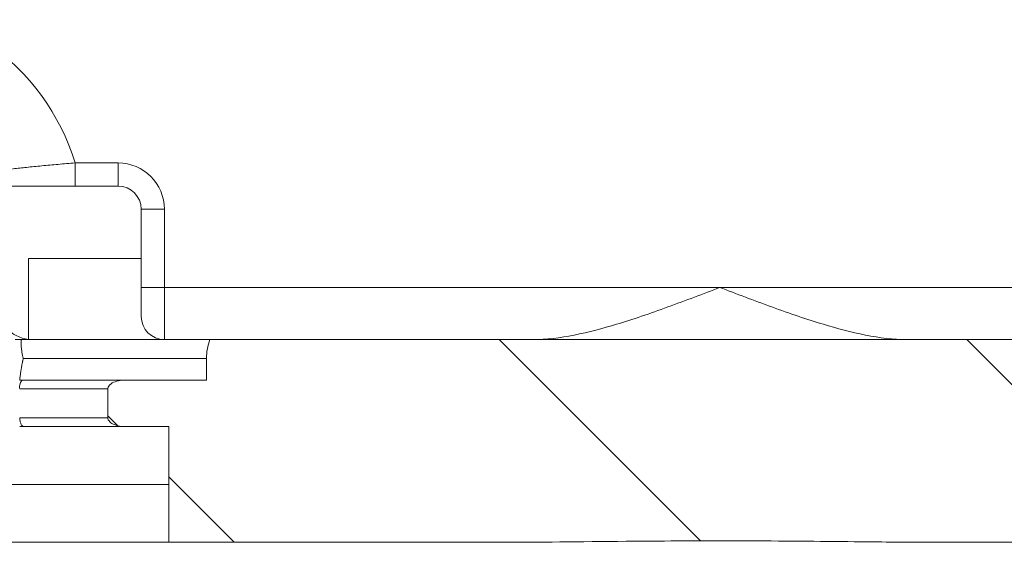
# Model space of a CAD drawing. Units: inches. Extents: x 0.1 to 10.9, y 0.1 to 8.4.
# Drawn here: x 9 to 9.4, y 4 to 4.2 of the extents above; entities that cross this region are included whole.
import ezdxf

# ---------------------------------------------------------------- set-up
doc = ezdxf.new("R2010")
doc.units = ezdxf.units.IN
doc.header["$MEASUREMENT"] = 0
for name, color, linetype, lineweight in [('Hatch (ANSI)', 7, 'Continuous', 5), ('Visible (ANSI)', 7, 'Continuous', 5), ('Visible Narrow (ANSI)', 7, 'Continuous', 5)]:
    doc.layers.add(name, color=color, linetype=linetype, lineweight=lineweight)

msp = doc.modelspace()

# ---------------------------------------------------------------- hatches: boundary and pattern name
at = {"layer": 'Hatch (ANSI)'}
h = msp.add_hatch(dxfattribs=at)
h.set_pattern_fill('ANSI31', color=256, scale=0.9999999999999998, angle=90.00021045915001, style=0)
h.set_pattern_definition([(135.0002104591499, (0, 0), (-0.0883880229791921, -0.0883886723162522), [])])
edge = h.paths.add_edge_path()
edge.add_line((9.50829021555474, 5.25152056571988), (9.508290593586462, 5.271208065719878))
edge.add_line((9.508290593586462, 5.271208065719878), (9.508291055574167, 5.295270565720047))
edge.add_line((9.508291055574167, 5.295270565720047), (9.383795305449443, 5.295270565719578))
edge.add_spline(control_points=[(9.38379530544944, 5.295270565719578), (9.368143629554995, 5.29527055622578), (9.353350264545806, 5.295066251865088), (9.328877074955274, 5.29484037235592), (9.322605695463063, 5.294791448143696), (9.313100840495798, 5.294743902693036), (9.310080582183481, 5.294732705999659), (9.305367346847428, 5.294722032121721), (9.303691927952453, 5.29471956959453), (9.300594365435149, 5.294717538134721), (9.299176307694935, 5.294717584677927), (9.29605771907742, 5.294719831042526), (9.29436120278522, 5.294722449881341), (9.289534338685447, 5.294733779924131), (9.286423438962727, 5.294745700288421), (9.268776819332553, 5.294836681759427), (9.254568802090676, 5.295004834485296), (9.233597391422665, 5.295202133504434), (9.22471860060102, 5.295270548343726), (9.216179660487853, 5.295270565716488)], knot_values=[-1.836531601622622, -1.836531601622622, -1.836531601622622, -1.836531601622622, -1.286057131711245, -1.286057131711245, -1.085911437599935, -1.085911437599935, -0.9919781736266651, -0.9919781736266651, -0.9400531613369354, -0.9400531613369354, -0.8961183149338298, -0.8961183149338298, -0.8435285015836255, -0.8435285015836255, -0.7467219987135211, -0.7467219987135211, -0.2974835070296041, -0.2974835070296041, -3.87092357305e-05, -3.87092357305e-05, -3.87092357305e-05, -3.87092357305e-05], degree=3, periodic=0)
edge.add_line((9.216179660487853, 5.295270565716488), (9.091689553126463, 5.295270565720047))
edge.add_line((9.091689553126463, 5.295270565720047), (9.091689891352734, 5.27120806572173))
edge.add_line((9.091689891352733, 5.27120806572173), (9.091690168066632, 5.25152056571988))
edge.add_line((9.091690168066632, 5.251520565719878), (9.075086795637178, 5.251520564099855))
edge.add_spline(control_points=[(9.075086795637178, 5.251520564099855), (9.074278333121068, 5.251520158565644), (9.073454737006708, 5.251443609419878), (9.071760448321244, 5.251097204895403), (9.070952892394814, 5.250811586242748), (9.069857656908622, 5.250199984356143), (9.069493914254368, 5.249921146617056), (9.069027290661133, 5.249409446160473), (9.068864085829643, 5.249172228948573), (9.068668391890563, 5.248695506374791), (9.068620232712515, 5.248470892656121), (9.06861955773522, 5.248239318789623)], knot_values=[-0.0713827419170592, -0.0713827419170592, -0.0713827419170592, -0.0713827419170592, -0.0530751516552879, -0.0530751516552879, -0.0321315523343452, -0.0321315523343452, -0.0179395092075774, -0.0179395092075774, -0.008066714229164, -0.008066714229164, -3.7355168e-09, -3.7355168e-09, -3.7355168e-09, -3.7355168e-09], degree=3, periodic=0)
edge.add_line((9.06861955773522, 5.248239318789623), (9.06861878849709, 5.237301818547736))
edge.add_spline(control_points=[(9.06861878849709, 5.237301818547734), (9.06861878827823, 5.237171900404328), (9.068633959532344, 5.237043337078726), (9.068695178320343, 5.236779875239433), (9.068743071703373, 5.236647783711848), (9.068947260540435, 5.236223951763603), (9.069160141111581, 5.235961423116678), (9.069831870564805, 5.235333062805521), (9.0704237359391, 5.234980505434657), (9.07227136740152, 5.234259648826161), (9.07366031276287, 5.234020698137203), (9.075092826842477, 5.234020565774898)], knot_values=[-0.1138507998573905, -0.1138507998573905, -0.1138507998573905, -0.1138507998573905, -0.1068564869177704, -0.1068564869177704, -0.0992901928394321, -0.0992901928394321, -0.0815363421666109, -0.0815363421666109, -0.0499152736592823, -0.0499152736592823, -1.38283525875e-05, -1.38283525875e-05, -1.38283525875e-05, -1.38283525875e-05], degree=3, periodic=0)
edge.add_line((9.075092826842477, 5.234020565774898), (9.105866013347624, 5.234020566570263))
edge.add_line((9.105866013347628, 5.234020566570263), (9.105866253760567, 5.225807799997585))
edge.add_spline(control_points=[(9.105866253760567, 5.225807799997585), (9.105866289441439, 5.224588860168928), (9.105982707857306, 5.223377611949953), (9.106437388877852, 5.220994642170973), (9.106770930443522, 5.219835725552338), (9.107200581254137, 5.218708065719878)], knot_values=[-0.0861177540828573, -0.0861177540828573, -0.0861177540828573, -0.0861177540828573, -0.0436483969194835, -0.0436483969194835, -0.0015988396583347, -0.0015988396583347, -0.0015988396583347, -0.0015988396583347], degree=3, periodic=0)
edge.add_line((9.107200581254137, 5.218708065719878), (9.492772054855278, 5.218708065719878))
edge.add_spline(control_points=[(9.492772054855278, 5.218708065719878), (9.493202091344386, 5.219835741511068), (9.493535945250812, 5.220994722700887), (9.493991002094415, 5.223377724787212), (9.49410751147189, 5.224588909511255), (9.494107547067953, 5.225807799735488)], knot_values=[-0.0845056031683461, -0.0845056031683461, -0.0845056031683461, -0.0845056031683461, -0.0424591703791648, -0.0424591703791648, 0, 0, 0, 0], degree=3, periodic=0)
edge.add_line((9.494107547067953, 5.225807799735488), (9.494107786910305, 5.234020565872583))
edge.add_line((9.494107786910305, 5.234020565872585), (9.52487486036705, 5.234020565719879))
edge.add_spline(control_points=[(9.52487486036705, 5.234020565719879), (9.525690942230005, 5.234020565727838), (9.52652274011315, 5.234098205586116), (9.52821924190666, 5.234447972165329), (9.529022282823785, 5.234733144227917), (9.530065329929304, 5.235316790078353), (9.5304468827785, 5.235590582200527), (9.530940526276998, 5.236132263979421), (9.531103493294513, 5.236369268254813), (9.531299033851726, 5.23684569745458), (9.531347176724557, 5.237070278249666), (9.531344460015257, 5.237301815719878)], knot_values=[-0.082125882795564, -0.082125882795564, -0.082125882795564, -0.082125882795564, -0.0592841083188502, -0.0592841083188502, -0.0335329010913261, -0.0335329010913261, -0.0179280305999783, -0.0179280305999783, -0.0080654423909648, -0.0080654423909648, 0, 0, 0, 0], degree=3, periodic=0)
edge.add_spline(control_points=[(9.531344460015257, 5.237301815719878), (9.531344460015257, 5.239116615884869), (9.531344460015257, 5.240931416049858), (9.531344460015257, 5.244577249383191), (9.531344460015257, 5.246408282551535), (9.531345953814801, 5.248239315719881)], knot_values=[-0.1270000000000016, -0.1270000000000016, -0.1270000000000016, -0.1270000000000016, -0.0637827325384262, -0.0637827325384262, 0, 0, 0, 0], degree=3, periodic=0)
edge.add_spline(control_points=[(9.531345953814801, 5.248239315719764), (9.53134595381508, 5.248368207293261), (9.531331025943693, 5.248495775786209), (9.531270802102632, 5.248757081503424), (9.531223723272763, 5.248888080530242), (9.531023401905422, 5.249307570211316), (9.530814905688718, 5.249567632790718), (9.53015394188737, 5.250193187337226), (9.529569787397005, 5.250545473640414), (9.527724592317536, 5.251276332367706), (9.526321775825801, 5.251520565710754), (9.524874520069847, 5.25152056571988)], knot_values=[-0.1138712486579187, -0.1138712486579187, -0.1138712486579187, -0.1138712486579187, -0.1069140020307729, -0.1069140020307729, -0.0993979017903134, -0.0993979017903134, -0.0818287460637811, -0.0818287460637811, -0.0504141217637485, -0.0504141217637485, -1.1863892e-09, -1.1863892e-09, -1.1863892e-09, -1.1863892e-09], degree=3, periodic=0)
edge.add_line((9.524874520069847, 5.25152056571988), (9.50829021555474, 5.25152056571988))
edge = h.paths.add_edge_path()
edge.add_line((9.508265858903249, 3.987145565719718), (9.5082662816123, 4.009020565719718))
edge.add_line((9.508266281612295, 4.009020565719718), (9.524880499358831, 4.009020565752209))
edge.add_spline(control_points=[(9.524880499358831, 4.009020565752209), (9.525691356746297, 4.009020623350121), (9.5265175583361, 4.009097266611158), (9.528214340919245, 4.009444385939056), (9.529022000291947, 4.009730130359736), (9.530117189101675, 4.010341837290515), (9.530480851660881, 4.010620649026401), (9.530947313487603, 4.011132227851004), (9.531110448377772, 4.011369356609446), (9.531306042878494, 4.011845873272023), (9.531354174882113, 4.012070375481912), (9.531356087800434, 4.012301835534213)], knot_values=[-0.0714266186828526, -0.0714266186828526, -0.0714266186828526, -0.0714266186828526, -0.0530651943186358, -0.0530651943186358, -0.0321207581160909, -0.0321207581160909, -0.0179315794813052, -0.0179315794813052, -0.0080627471419031, -0.0080627471419031, -2.2080103e-09, -2.2080103e-09, -2.2080103e-09, -2.2080103e-09], degree=3, periodic=0)
edge.add_line((9.531356087800434, 4.012301835534213), (9.531355273259964, 4.023239335571595))
edge.add_spline(control_points=[(9.531355273259964, 4.023239335558232), (9.531355271707646, 4.023369269586178), (9.531340096410363, 4.023497848300906), (9.53127886504923, 4.02376134184491), (9.53123096278461, 4.023893449215923), (9.531026740353626, 4.024317328652316), (9.53081382872262, 4.024579886621419), (9.53014201401818, 4.025208310311717), (9.529550094619896, 4.025560889393946), (9.527702604687287, 4.026281658736047), (9.526313891254672, 4.026520558450621), (9.524881540557212, 4.026520565719551)], knot_values=[-0.1138327925056924, -0.1138327925056924, -0.1138327925056924, -0.1138327925056924, -0.1068382762356938, -0.1068382762356938, -0.0992717264311007, -0.0992717264311007, -0.0815174010652272, -0.0815174010652272, -0.0498957187815857, -0.0498957187815857, -7.590918236e-07, -7.590918236e-07, -7.590918236e-07, -7.590918236e-07], degree=3, periodic=0)
edge.add_line((9.524881540557212, 4.026520565719551), (9.494072487684091, 4.026520565736923))
edge.add_line((9.494072487684091, 4.026520565736923), (9.494072728022056, 4.034733504591001))
edge.add_spline(control_points=[(9.494072728022056, 4.034733504591), (9.494072763691301, 4.035952418030745), (9.493956222464496, 4.037163607843671), (9.49350093539823, 4.039546575921421), (9.493166898763599, 4.040705486931035), (9.492736647862722, 4.041833065719718)], knot_values=[-0.0861202848419111, -0.0861202848419111, -0.0861202848419111, -0.0861202848419111, -0.0436518043465888, -0.0436518043465888, -0.0015974078620018, -0.0015974078620018, -0.0015974078620018, -0.0015974078620018], degree=3, periodic=0)
edge.add_line((9.492736647862722, 4.041833065719718), (9.107237097158873, 4.041833065719718))
edge.add_spline(control_points=[(9.107237097158873, 4.041833065719718), (9.106806849284144, 4.040705454198493), (9.106472818227305, 4.039546510396832), (9.106017558796628, 4.037163541536978), (9.105901027536024, 4.035952383885793), (9.105901063100829, 4.034733504342161)], knot_values=[-0.0845058038572036, -0.0845058038572036, -0.0845058038572036, -0.0845058038572036, -0.0424587982922455, -0.0424587982922455, 0, 0, 0, 0], degree=3, periodic=0)
edge.add_line((9.105901063100829, 4.034733504342161), (9.10590130273418, 4.026520566573037))
edge.add_line((9.10590130273418, 4.026520566573037), (9.075092105680122, 4.026520565719613))
edge.add_spline(control_points=[(9.075092105680122, 4.026520565719611), (9.074281268717561, 4.026520562429558), (9.073455075046118, 4.026444009929553), (9.071758301085351, 4.026097070793863), (9.070950715283997, 4.025811430997406), (9.069855483409626, 4.025199823285051), (9.069491765402667, 4.024920997724573), (9.069025181864617, 4.024409338071787), (9.068861990773632, 4.024172140610034), (9.068666315378486, 4.023695461042694), (9.068618161042592, 4.023470869598346), (9.068617500837556, 4.023239318553841)], knot_values=[-0.0714306140046206, -0.0714306140046206, -0.0714306140046206, -0.0714306140046206, -0.0530707746310329, -0.0530707746310329, -0.0321287734396385, -0.0321287734396385, -0.017937877416704, -0.017937877416704, -0.0080659166322301, -0.0080659166322301, -1.2978729e-09, -1.2978729e-09, -1.2978729e-09, -1.2978729e-09], degree=3, periodic=0)
edge.add_spline(control_points=[(9.068617500837556, 4.023239318553841), (9.068617497789344, 4.021424516373435), (9.068617494741133, 4.019609714193029), (9.068617488617434, 4.015963880846109), (9.068617485541953, 4.014132849679594), (9.06861953918242, 4.012301818372598)], knot_values=[-0.1270008016529169, -0.1270008016529169, -0.1270008016529169, -0.1270008016529169, -0.0637834639856608, -0.0637834639856608, -8.011794338e-07, -8.011794338e-07, -8.011794338e-07, -8.011794338e-07], degree=3, periodic=0)
edge.add_spline(control_points=[(9.06861953918242, 4.012301818372598), (9.068619538974344, 4.012171950606742), (9.0686347056962, 4.012043437948833), (9.068695904975947, 4.011780079106561), (9.068743782592643, 4.011648039624222), (9.06894789846168, 4.011224371962103), (9.069160700716655, 4.010961933505863), (9.069832434229946, 4.010333486678089), (9.070424520785155, 4.009980796733775), (9.072272189592512, 4.009259846783802), (9.073660928779955, 4.009020754005976), (9.075093151608984, 4.009020565830875)], knot_values=[-0.113834082017977, -0.113834082017977, -0.113834082017977, -0.113834082017977, -0.1068436531214788, -0.1068436531214788, -0.0992815509807842, -0.0992815509807842, -0.0815374062829786, -0.0815374062829786, -0.0499112993074599, -0.0499112993074599, -1.96481861454e-05, -1.96481861454e-05, -1.96481861454e-05, -1.96481861454e-05], degree=3, periodic=0)
edge.add_line((9.075093151608984, 4.009020565830875), (9.091707601457095, 4.009020565719718))
edge.add_line((9.091707601457095, 4.009020565719718), (9.091707907848932, 3.987145565719718))
edge.add_line((9.091707907848932, 3.987145565719718), (9.091708214222322, 3.965270565719718))
edge.add_line((9.091708214222324, 3.965270565719718), (9.216178481808553, 3.965270565720018))
edge.add_spline(control_points=[(9.216178481808553, 3.965270565720018), (9.231830158717784, 3.965270575213456), (9.246623525246429, 3.965474879606161), (9.271096715243804, 3.965700759107583), (9.277368094025292, 3.965749683309406), (9.286872948076619, 3.965797228751233), (9.2898932061494, 3.965808425442658), (9.294606441161243, 3.965819099318871), (9.296281859975323, 3.965821561845681), (9.299379422315836, 3.965823593305071), (9.30079747993509, 3.965823546761773), (9.303916068323641, 3.965821300397283), (9.305612584516595, 3.965818681558639), (9.310439448464363, 3.965807351516411), (9.313550348136669, 3.965795431152439), (9.331196968697755, 3.965704449677528), (9.345404986598314, 3.965536296936919), (9.366376397459547, 3.965338997922901), (9.375255187401436, 3.965270583096028), (9.383794126774474, 3.965270565723108)], knot_values=[-1.836531558389683, -1.836531558389683, -1.836531558389683, -1.836531558389683, -1.286057086459849, -1.286057086459849, -1.08591141840082, -1.08591141840082, -0.9919781644160288, -0.9919781644160288, -0.9400531560046587, -0.9400531560046587, -0.8961183137138956, -0.8961183137138956, -0.8435285035887851, -0.8435285035887851, -0.7467220025716288, -0.7467220025716288, -0.2974834815753632, -0.2974834815753632, -3.87095906134e-05, -3.87095906134e-05, -3.87095906134e-05, -3.87095906134e-05], degree=3, periodic=0)
edge.add_line((9.383794126774474, 3.965270565723108), (9.508265436148028, 3.965270565719716))
edge.add_line((9.508265436148028, 3.965270565719716), (9.508265858903249, 3.987145565719718))

# ---------------------------------------------------------------- linework, layer by layer
at = {"layer": 'Visible (ANSI)'}
for p, q in [((9.072486893644461, 4.099801815719718), (9.030316411083302, 4.099801815719718)), ((9.081236893644462, 4.07245806571972), (9.081236893644462, 4.091051815719718)), ((9.038580643644464, 4.07245806571972), (9.081236893644462, 4.07245806571972)), ((9.038580643644464, 4.041917735208274), (9.038580643644464, 4.07245806571972)), ((9.081236893644457, 4.050583065719719), (9.081236893644457, 4.07245806571972)), ((9.492736647862722, 4.041833065719719), (9.107237097158873, 4.041833065719719)), ((9.10590130273418, 4.026520566573037), (9.075092105680122, 4.026520565719613)), ((9.075093151608984, 4.009020565830875), (9.091707601457095, 4.009020565719718)), ((9.091708214222324, 3.965270565719718), (9.216178481808553, 3.96527056572002)), ((9.383794126774474, 3.965270565723109), (9.508265436148028, 3.965270565719718))]:
    msp.add_line(p, q, dxfattribs=at)
for centre, start, end in [((9.072486893644461, 4.091051815719718), 0, 90), ((9.089986893644458, 4.050583065719719), 180, 270)]:
    msp.add_arc(centre, 0.0087500000000001, start, end, dxfattribs=at)
for centre, start_param, end_param in [((9.040069294087102, 4.054958065719718), 0, 1.457148128154483), ((9.040546581018727, 4.054958065719718), 1.42046787138332, 1.570796326794896)]:
    msp.add_ellipse(centre, major_axis=(-0.0131269993055763, 0), ratio=0.9998476951563914, start_param=start_param, end_param=end_param, dxfattribs=at)
for points, knots in [([(9.22961192139757, 4.041833065719719), (9.234299692234817, 4.041833065719719), (9.239569111991932, 4.04247464145969), (9.2503263790195, 4.044604401783299), (9.255815672567326, 4.046079372286751), (9.266927947802236, 4.049427491419772), (9.273622390669667, 4.051715731708673), (9.287068424636027, 4.05659394797483), (9.293823856824114, 4.059172446343048), (9.299986893644448, 4.061520565719717)], [1.783703770051842, 1.783703770051842, 1.783703770051845, 1.783703770051845, 1.974728283634608, 1.974728283634608, 2.165752797217376, 2.165752797217376, 2.395491942839779, 2.395491942839779, 2.625231088462184, 2.625231088462184, 2.625231088462184, 2.625231088462184]), ([(9.370361865891338, 4.041833065719719), (9.365674095054091, 4.041833065719719), (9.360404675296977, 4.04247464145969), (9.349647408269403, 4.044604401783299), (9.344158114721576, 4.046079372286751), (9.333045839486665, 4.049427491419772), (9.326351396619232, 4.051715731708673), (9.31290536265287, 4.05659394797483), (9.306149930464787, 4.059172446343048), (9.299986893644448, 4.061520565719717)], [-0.8415273184103407, -0.8415273184103407, -0.841527318410338, -0.841527318410338, -0.6505028048275748, -0.6505028048275748, -0.4594782912448089, -0.4594782912448089, -0.2297391456224044, -0.2297391456224044, 0, 0, 0, 0]), ([(9.033618409228643, 4.041833065719719), (9.033941870896127, 4.041833065719719), (9.034300775389688, 4.041833065719719), (9.035083442515708, 4.041833065719719), (9.035510981874703, 4.041833065719719), (9.035952289290876, 4.041833065719719)], [-0.0427104662174904, -0.0427104662174904, -0.0427104662174904, -0.0427104662174904, -0.0213769600566065, -0.0213769600566065, -3.8852147088e-06, -3.8852147088e-06, -3.8852147088e-06, -3.8852147088e-06]), ([(9.035952238637401, 4.041833074499488), (9.035945337981774, 4.041791147035955), (9.035939313135497, 4.04174758779049), (9.035917401904218, 4.041590528314277), (9.035915558386764, 4.041569536674962), (9.035895522100704, 4.041393412988568), (9.035884712781463, 4.041273265031308), (9.035860894600196, 4.040949569257566), (9.035851937662944, 4.040740674937416), (9.035847912434777, 4.040532255604468), (9.035847855407072, 4.040529248228795), (9.03584774310286, 4.040523215003496), (9.035847687843852, 4.040520189408843), (9.035847523694745, 4.040511027176386), (9.035847418105538, 4.040504891813716), (9.035843485921466, 4.040266800061288), (9.035845771950953, 4.040036054028378), (9.035869517791008, 4.03928657848164), (9.035911515698832, 4.038765840404463), (9.036064718154975, 4.037449079840087), (9.036204980513387, 4.036640824355203), (9.036453845488387, 4.035481437502768), (9.036538602864816, 4.035119180708347), (9.0366308841209, 4.034751268760937), (9.036633146335541, 4.034742264550196), (9.036635386024448, 4.034733365120953)], [1.5025327863e-06, 1.5025327863e-06, 1.5025327863e-06, 1.5025327863e-06, 0.0014878398870786, 0.0014878398870786, 0.0045681433303138, 0.0045681433303138, 0.0115310130102245, 0.0115310130102245, 0.0240096034155416, 0.0240096034155416, 0.0241923073307473, 0.0241923073307473, 0.0243761200511649, 0.0243761200511649, 0.0247489170036357, 0.0247489170036357, 0.0388405672623345, 0.0388405672623345, 0.0704236124221464, 0.0704236124221464, 0.1202834142623562, 0.1202834142623562, 0.1430523899430558, 0.1430523899430558, 0.1436168979385796, 0.1436168979385796, 0.1436168979385796, 0.1436168979385796]), ([(9.035952363747207, 4.041833065719719), (9.04625169241882, 4.041833065719719), (9.05654827111245, 4.041833065719719), (9.078753562657557, 4.041833065719719), (9.086371984622504, 4.041833065719714), (9.100534999537318, 4.041833065719714), (9.103884817253073, 4.041833065719719), (9.107237097158873, 4.041833065719719)], [1.0515593053e-06, 1.0515593053e-06, 1.0515593053e-06, 1.0515593053e-06, 0.4157713320767076, 0.4157713320767076, 0.8993207905104261, 0.8993207905104261, 1.049338803217634, 1.049338803217634, 1.049338803217634, 1.049338803217634]), ([(9.107237097158873, 4.041833065719719), (9.106806849284144, 4.040705454198493), (9.106472818227305, 4.039546510396833), (9.106017558796628, 4.037163541536978), (9.105901027536024, 4.035952383885793), (9.10590106310083, 4.034733504342161)], [-0.0845058038572036, -0.0845058038572036, -0.0845058038572036, -0.0845058038572036, -0.0424587982922455, -0.0424587982922455, 0, 0, 0, 0]), ([(9.10590106310083, 4.034733504342161), (9.105901103040944, 4.033364674060535), (9.105901142980832, 4.031995843778906), (9.105901222859748, 4.029258197855866), (9.105901262798765, 4.027889382214451), (9.105901302737573, 4.026520566573037)], [-0.095364450289724, -0.095364450289724, -0.095364450289724, -0.095364450289724, -0.0476822251448524, -0.0476822251448524, -5.099813545e-07, -5.099813545e-07, -5.099813545e-07, -5.099813545e-07]), ([(9.035955879923916, 4.026520565741486), (9.035994971395075, 4.026520572280798), (9.036067648649118, 4.026522040628088), (9.036130704770711, 4.026502465996691), (9.036151370191355, 4.026491123361334), (9.036111030328902, 4.026422610085242), (9.036068220695803, 4.026378142295428), (9.03591054295234, 4.026192553147569), (9.035760043126826, 4.025992642402385), (9.035487432197863, 4.025385272435705), (9.035384050401914, 4.025042839285886), (9.035289094327316, 4.024442172841497), (9.03527105314614, 4.02421204756452), (9.035259310640871, 4.023722018075018), (9.035289066374915, 4.023496383483239), (9.035298593432923, 4.023336833351691)], [-0.0469203972262234, -0.0469203972262234, -0.0469203972262234, -0.0469203972262234, -0.036407648082493, -0.036407648082493, -0.0307236644164075, -0.0307236644164075, -0.0261051824601375, -0.0261051824601375, -0.0174878819130532, -0.0174878819130532, -0.0099084735993304, -0.0099084735993304, -0.0055370006988659, -0.0055370006988659, -0.0008248995460398, -0.0008248995460398, -0.0008248995460398, -0.0008248995460398]), ([(9.035945037116884, 4.026520565719718), (9.035816323256887, 4.026520565719718), (9.035728242542325, 4.026520565719718), (9.03556567437478, 4.026520565719718), (9.035492007519961, 4.026520565719718), (9.035390834065804, 4.026520565719718), (9.035367691847542, 4.026520565719718), (9.035335417892094, 4.026520565719718), (9.035327050654704, 4.026520565719718), (9.035314188767327, 4.026520565719718), (9.035309779423091, 4.026520565719718), (9.035304220115245, 4.026520565719718), (9.035303101170706, 4.026520565719718), (9.035301139125254, 4.026520565719718), (9.035300296951688, 4.026520565719718), (9.035297617388983, 4.026520565719718), (9.03529577539725, 4.026520565719718), (9.035293927582973, 4.026520565719718)], [0.0002744296442138, 0.0002744296442138, 0.0002744296442138, 0.0002744296442138, 0.0092303333030626, 0.0092303333030626, 0.0171093597073732, 0.0171093597073732, 0.0193348054429137, 0.0193348054429137, 0.0200989150681847, 0.0200989150681847, 0.0204929821046615, 0.0204929821046615, 0.0205920471571264, 0.0205920471571264, 0.0206663590409577, 0.0206663590409577, 0.0208281469426701, 0.0208281469426701, 0.0208281469426701, 0.0208281469426701]), ([(9.035955879924561, 4.026520565710521), (9.04010636257654, 4.026520565671853), (9.04425760461331, 4.026520565544026), (9.048404848160544, 4.026520565627691), (9.049325608778435, 4.026520565646268), (9.050246172357452, 4.026520565671307), (9.051166554821465, 4.026520565691667), (9.05370301197554, 4.026520565747771), (9.056237705521903, 4.026520565723879), (9.05877100088766, 4.026520565715556), (9.060436941869202, 4.026520565710082), (9.062102276288444, 4.026520565697262), (9.063767125519037, 4.026520565670956), (9.06463391149477, 4.026520565657262), (9.065500565960054, 4.026520565639995), (9.06636729426766, 4.026520565619118), (9.068898761041801, 4.026520565558135), (9.071432157951806, 4.026520565719173), (9.073970830930142, 4.026520565719537), (9.074344460390924, 4.026520565719589), (9.074718214910812, 4.026520565719621), (9.075092105672097, 4.026520565719613)], [4.3069169006e-05, 4.3069169006e-05, 4.3069169006e-05, 4.3069169006e-05, 0.025580290193468, 0.025580290193468, 0.025580290193468, 0.03125, 0.03125, 0.03125, 0.0468749999999999, 0.0468749999999999, 0.0468749999999999, 0.0571502834069527, 0.0571502834069527, 0.0571502834069527, 0.0624999999999999, 0.0624999999999999, 0.0624999999999999, 0.0781249999999999, 0.0781249999999999, 0.0781249999999999, 0.0804246110072254, 0.0804246110072254, 0.0804246110072254, 0.0804246110072254]), ([(9.075092105680099, 4.026520565719613), (9.074281268717561, 4.026520562429558), (9.073455075046118, 4.026444009929553), (9.071758301085351, 4.026097070793865), (9.070950715283997, 4.025811430997406), (9.069855483409626, 4.025199823285053), (9.069491765402667, 4.024920997724573), (9.069025181864617, 4.024409338071788), (9.068861990773632, 4.024172140610034), (9.068666315378486, 4.023695461042694), (9.068618161042592, 4.023470869598346), (9.068618160648848, 4.023239318553422)], [-0.0714306140046206, -0.0714306140046206, -0.0714306140046206, -0.0714306140046206, -0.0530707746310329, -0.0530707746310329, -0.0321287734396385, -0.0321287734396385, -0.017937877416704, -0.017937877416704, -0.0080659166322301, -0.0080659166322301, -1.2978729e-09, -1.2978729e-09, -1.2978729e-09, -1.2978729e-09]), ([(9.068617500837556, 4.023239318553841), (9.068617497789344, 4.021424516373436), (9.068617494741133, 4.01960971419303), (9.068617488617434, 4.01596388084611), (9.068617485541953, 4.014132849679595), (9.068617482466466, 4.01230181851308)], [-0.1270008016529169, -0.1270008016529169, -0.1270008016529169, -0.1270008016529169, -0.0637834639856608, -0.0637834639856608, -8.011794338e-07, -8.011794338e-07, -8.011794338e-07, -8.011794338e-07]), ([(9.035299406522906, 4.012301815719522), (9.035299406544254, 4.011872307477718), (9.035342557000908, 4.01144296820571), (9.035508656827586, 4.010649330681502), (9.035631542420987, 4.010285345987766), (9.035938461041685, 4.009677915223053), (9.036122373307238, 4.009434708154852), (9.036523383045205, 4.009105968729446), (9.036740322734302, 4.009020565719718), (9.03695734781518, 4.009020565719718)], [4.9451713538e-06, 4.9451713538e-06, 4.9451713538e-06, 4.9451713538e-06, 0.25, 0.25, 0.5, 0.5, 0.75, 0.75, 1, 1, 1, 1]), ([(9.06861953918242, 4.012301818372598), (9.068619538974344, 4.012171950606742), (9.0686347056962, 4.012043437948833), (9.068695904975947, 4.011780079106561), (9.068743782592643, 4.011648039624222), (9.06894789846168, 4.011224371962103), (9.069160700716655, 4.010961933505863), (9.069832434229946, 4.010333486678089), (9.070424520785155, 4.009980796733776), (9.072272189592512, 4.009259846783803), (9.073660928779955, 4.009020754005976), (9.075093151608984, 4.009020565830875)], [-0.113834082017977, -0.113834082017977, -0.113834082017977, -0.113834082017977, -0.1068436531214788, -0.1068436531214788, -0.0992815509807842, -0.0992815509807842, -0.0815374062829786, -0.0815374062829786, -0.0499112993074599, -0.0499112993074599, -1.96481861454e-05, -1.96481861454e-05, -1.96481861454e-05, -1.96481861454e-05]), ([(9.07509315161218, 4.009020565830875), (9.075037896566592, 4.009020565833609), (9.074982644524848, 4.009020565836406), (9.074927395441941, 4.009020565839267), (9.072403492471587, 4.009020565969888), (9.069885948207796, 4.009020566049316), (9.067369736301542, 4.009020565886547), (9.062307469236847, 4.009020565559081), (9.057248798617012, 4.009020565523213), (9.052179857567573, 4.009020565915268), (9.049642267217083, 4.009020566111535), (9.047102507938737, 4.00902056613391), (9.044562004588382, 4.009020565967754), (9.0420275963025, 4.009020565801996), (9.03949244483133, 4.009020565719718), (9.036957386514816, 4.009020565719718)], [0.9215345829426359, 0.9215345829426359, 0.9215345829426359, 0.9215345829426359, 0.921875, 0.921875, 0.921875, 0.9374260205256469, 0.9374260205256469, 0.9374260205256469, 0.9687125027308034, 0.9687125027308034, 0.9687125027308034, 0.984375, 0.984375, 0.984375, 0.9999999204911484, 0.9999999204911484, 0.9999999204911484, 0.9999999204911484]), ([(9.091708214222324, 3.965270565719718), (9.088623831664105, 3.965270565719718), (9.077408421313825, 3.965270565719718), (9.05809708059616, 3.965270565719718), (9.025512670158937, 3.965270565719718), (8.984126293438118, 3.965270565719718), (8.95095440986288, 3.965270565719718), (8.934129211357588, 3.96527056571972)], [0.7381383674238317, 0.7381383674238317, 0.7381383674238317, 0.7381383674238317, 0.7499563683075104, 0.7812063683075104, 0.8124563683075104, 0.8749563683075104, 0.9393021124260416, 0.9393021124260416, 0.9393021124260416, 0.9393021124260416]), ([(9.216178481808553, 3.96527056572002), (9.231830158717784, 3.965270575213456), (9.246623525246429, 3.965474879606161), (9.271096715243804, 3.965700759107583), (9.277368094025292, 3.965749683309406), (9.286872948076619, 3.965797228751235), (9.2898932061494, 3.96580842544266), (9.294606441161243, 3.965819099318871), (9.296281859975323, 3.965821561845681), (9.299379422315836, 3.965823593305071), (9.30079747993509, 3.965823546761773), (9.303916068323641, 3.965821300397283), (9.305612584516599, 3.965818681558639), (9.310439448464363, 3.965807351516411), (9.313550348136669, 3.965795431152439), (9.331196968697755, 3.965704449677528), (9.345404986598314, 3.965536296936919), (9.366376397459547, 3.965338997922902), (9.375255187401436, 3.965270583096028), (9.383794126774474, 3.965270565723109)], [-1.836531558389683, -1.836531558389683, -1.836531558389683, -1.836531558389683, -1.286057086459849, -1.286057086459849, -1.08591141840082, -1.08591141840082, -0.9919781644160288, -0.9919781644160288, -0.9400531560046587, -0.9400531560046587, -0.8961183137138956, -0.8961183137138956, -0.8435285035887851, -0.8435285035887851, -0.7467220025716288, -0.7467220025716288, -0.2974834815753632, -0.2974834815753632, -3.87095906134e-05, -3.87095906134e-05, -3.87095906134e-05, -3.87095906134e-05])]:
    msp.add_open_spline(points, degree=3, knots=knots, dxfattribs=at)
for points in [[(9.03529948258294, 4.023320986239008), (9.035300074270653, 4.023309666209306), (9.035300548127235, 4.023298705052198), (9.035300882338653, 4.023288117361929)], [(9.036957386514816, 4.009020565719718), (9.03640471681888, 4.009020565719718), (9.035852223625675, 4.009020565719718), (9.03529939364458, 4.009020565719718)], [(9.091707601457095, 4.009020565719718), (9.091707703590783, 4.001728899053051), (9.091707805721397, 3.994437232386384), (9.091707907848932, 3.987145565719719)], [(9.091707907848932, 3.987145565719719), (9.091708009976474, 3.979853899053051), (9.091708112100932, 3.972562232386384), (9.091708214222324, 3.965270565719718)]]:
    msp.add_open_spline(points, degree=3, dxfattribs=at)
at = {"layer": 'Visible Narrow (ANSI)'}
for p, q in [((9.056257222575177, 4.108551815719718), (9.07248689364445, 4.108551815719718)), ((9.05625722257518, 4.099801815719718), (9.056257222575177, 4.108551815719718)), ((9.07248689364445, 4.108551815719718), (9.072486893644454, 4.099801815719718)), ((9.081236893644453, 4.091051815719718), (9.089986893644447, 4.091051815719718)), ((9.08998689364445, 4.091051815719718), (9.08998689364445, 4.061520565719717)), ((9.081236893644453, 4.061520565719717), (9.089986893644447, 4.061520565719717)), ((9.08998689364445, 4.061520565719717), (9.299986893644448, 4.061520565719717)), ((9.08998689364445, 4.061520565719717), (9.089986893644458, 4.041833065719719)), ((9.299986893644448, 4.061520565719717), (9.50998689364445, 4.061520565719717))]:
    msp.add_line(p, q, dxfattribs=at)
for centre, radius, start, end in [((8.97404939364445, 4.083371777298324), 0.0859776800827215, 17.02968652781987, 55.15009542096085), ((9.07248689364445, 4.091051815719718), 0.0174999999999999, 0, 90)]:
    msp.add_arc(centre, radius, start, end, dxfattribs=at)
for points, knots in [([(9.022624535787488, 4.10499406557333), (9.02266354132074, 4.104999781417542), (9.022921862064006, 4.105037848897274), (9.02385827022173, 4.105172683360819), (9.024547909290618, 4.105271007769747), (9.02630593103252, 4.10551279335397), (9.027371025984198, 4.105655797989001), (9.02987082395662, 4.105976427061231), (9.031297843183795, 4.106152831054941), (9.034406139356179, 4.106517671533123), (9.036110909568407, 4.106708899543403), (9.039752405259863, 4.1070951181193), (9.041657875411943, 4.107286922073977), (9.045632356879423, 4.107665267982748), (9.047721658911977, 4.107853499906815), (9.051949861062404, 4.108213772513963), (9.054090182223907, 4.108386207254228), (9.056257222575177, 4.108551815719718)], [0, 0, 0, 0, 0.125, 0.125, 0.25, 0.25, 0.375, 0.375, 0.5, 0.5, 0.625, 0.625, 0.75, 0.75, 0.875, 0.875, 1, 1, 1, 1]), ([(9.036635385698656, 4.034733365034993), (9.036578553463649, 4.034492894059346), (9.036523716844023, 4.034251868940661), (9.036470750177347, 4.034010354139075), (9.036449658744916, 4.033914182462843), (9.036428863411652, 4.033817933426853), (9.036408355871924, 4.033721604162344), (9.036370555760252, 4.033544047175752), (9.036333734755614, 4.033366214458123), (9.036297843497538, 4.033188151800103), (9.036242485208868, 4.032913509880239), (9.036189340751886, 4.032638320361647), (9.03613821768673, 4.032362606747311), (9.036087098797273, 4.032086915653103), (9.036038000388817, 4.031810701005631), (9.035990737776496, 4.031534020502818), (9.035943478024777, 4.031257356746281), (9.035898053405507, 4.030980227467916), (9.035854289299168, 4.030702706319381), (9.035824760162903, 4.03051545332836), (9.035795986331342, 4.030328022055471), (9.035767907923782, 4.030140447833513), (9.035756663360166, 4.030065329959835), (9.035745530494877, 4.029990186871375), (9.035734505684543, 4.029915019822199), (9.035724169924855, 4.029844550713598), (9.035713929135317, 4.029774060545774), (9.03570378031415, 4.029703550352047), (9.035631632478257, 4.029202294314377), (9.035564095716241, 4.028700024271936), (9.035500162565114, 4.028197117127459), (9.035429197363461, 4.027638894886042), (9.03536267401182, 4.027079883668943), (9.035299033629613, 4.026520587817436)], [0, 0, 0, 0, 0.0894005303180868, 0.0894005303180868, 0.0894005303180868, 0.125, 0.125, 0.125, 0.1906180091607347, 0.1906180091607347, 0.1906180091607347, 0.2918265175238009, 0.2918265175238009, 0.2918265175238009, 0.3930267592342196, 0.3930267592342196, 0.3930267592342196, 0.4942208757320571, 0.4942208757320571, 0.4942208757320571, 0.5625, 0.5625, 0.5625, 0.58984375, 0.58984375, 0.58984375, 0.615478515625, 0.615478515625, 0.615478515625, 0.7977157265114782, 0.7977157265114782, 0.7977157265114782, 0.9999973314718332, 0.9999973314718332, 0.9999973314718332, 0.9999973314718332]), ([(9.036635385698576, 4.034733365034993), (9.036744382665814, 4.034733365133773), (9.036853377526464, 4.034733365235138), (9.036962370264789, 4.034733365339116), (9.045117876701182, 4.034733373119365), (9.053273415785037, 4.034733395829448), (9.061426877374837, 4.034733404932778), (9.069580338964636, 4.034733414036111), (9.077663877797248, 4.03473341114247), (9.085696585839983, 4.034733431543931), (9.0924118825976, 4.034733448599431), (9.099128023221224, 4.034733479909098), (9.105901063100504, 4.034733504342161)], [0, 0, 0, 0, 0.0006673412698392, 0.0006673412698392, 0.0006673412698392, 0.0506019158585169, 0.0506019158585169, 0.0506019158585169, 0.1005364904471949, 0.1005364904471949, 0.1005364904471949, 0.142281501599656, 0.142281501599656, 0.142281501599656, 0.142281501599656]), ([(9.068618160648848, 4.023239318553422), (9.06766531882164, 4.023239318835623), (9.06671299045892, 4.023239319095647), (9.06576091001508, 4.023239319370857), (9.064538322596784, 4.023239319724261), (9.063315945119767, 4.023239320106091), (9.062093361428914, 4.023239320607488), (9.058246876961949, 4.023239322184982), (9.054398353653259, 4.023239324947749), (9.050545880062211, 4.023239328265949), (9.049278937000665, 4.023239329357188), (9.048011791885818, 4.023239330502947), (9.046744152020802, 4.023239331673628), (9.042932095568416, 4.023239335194106), (9.039115568667292, 4.023239338939366), (9.035299807344696, 4.023239341204701)], [0.9316305931911486, 0.9316305931911486, 0.9316305931911486, 0.9316305931911486, 0.9374999999999998, 0.9374999999999998, 0.9374999999999998, 0.9450370342535851, 0.9450370342535851, 0.9450370342535851, 0.96875, 0.96875, 0.96875, 0.9765483603809698, 0.9765483603809698, 0.9765483603809698, 0.9999996503164863, 0.9999996503164863, 0.9999996503164863, 0.9999996503164863]), ([(9.035299406522961, 4.012301841207928), (9.040390853179712, 4.012301838189971), (9.045482676989806, 4.012301832623895), (9.055653513775633, 4.012301823400363), (9.060727213833168, 4.012301820826889), (9.066741891129428, 4.012301819088033), (9.067680190593324, 4.012301818813676), (9.068618989664722, 4.012301818510549)], [0, 0, 0, 0, 0.03125, 0.03125, 0.0625, 0.0625, 0.0682741766513959, 0.0682741766513959, 0.0682741766513959, 0.0682741766513959]), ([(8.940345807832747, 3.987145565719719), (8.955099435940815, 3.987145565719719), (8.969855258537052, 3.987145565719719), (8.98461766714427, 3.987145565719719), (9.000970583463184, 3.987145565719719), (9.017331581402267, 3.987145565719719), (9.033646914123414, 3.987145565719719), (9.041804580483989, 3.987145565719718), (9.049950830540071, 3.987145565719719), (9.05808407944452, 3.987145565719719), (9.066217328348968, 3.987145565719719), (9.074337576101774, 3.987145565719719), (9.082470340559986, 3.987145565719719), (9.085546064100296, 3.987145565719719), (9.088623577868153, 3.987145565719719), (9.091707907848932, 3.987145565719719)], [0.0685788381743336, 0.0685788381743336, 0.0685788381743336, 0.0685788381743336, 0.125, 0.125, 0.125, 0.1875, 0.1875, 0.1875, 0.21875, 0.21875, 0.21875, 0.25, 0.25, 0.25, 0.2618184119469639, 0.2618184119469639, 0.2618184119469639, 0.2618184119469639])]:
    msp.add_open_spline(points, degree=3, knots=knots, dxfattribs=at)

doc.saveas('drawing.dxf')
